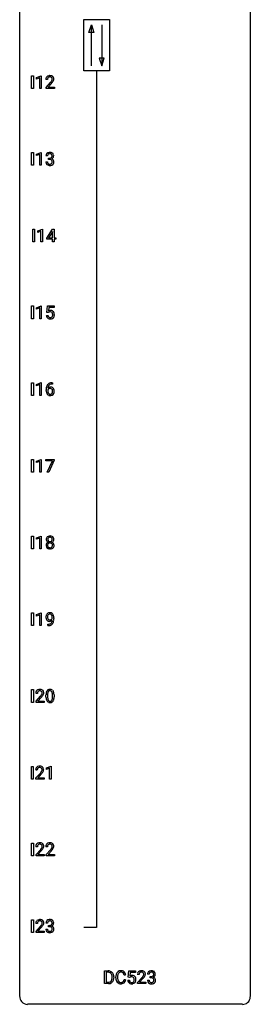
# Model space of a CAD drawing. Extents: x 3 to 27, y -3 to 204.
# Drawn here: x 3 to 27, y -3 to 99 of the extents above; entities that cross this region are included whole.
import ezdxf

# ---------------------------------------------------------------- set-up
doc = ezdxf.new("R2010")
doc.units = 0
doc.layers.add('DEFAULT_255_1_388', color=255, linetype='CONTINUOUS')
doc.layers.add('DEFAULT_255_2_778', color=255, linetype='CONTINUOUS')

msp = doc.modelspace()

# ---------------------------------------------------------------- linework, layer by layer
at = {"layer": 'DEFAULT_255_1_388'}
for p, q in [((4.01, 91.96), (4.01, 93.28)), ((4.01, 93.28), (4.19, 93.28)), ((4.19, 93.28), (4.19, 91.96)), ((4.5, 93.11), (4.98, 93.29)), ((4.5, 92.95), (4.5, 93.11)), ((4.84, 93.08), (4.5, 92.95)), ((4.84, 91.96), (4.84, 93.08)), ((4.98, 93.29), (5.01, 93.29)), ((5.01, 93.29), (5.01, 91.96)), ((5.64, 92.89), (5.47, 92.89)), ((4.19, 91.96), (4.01, 91.96)), ((5.01, 91.96), (4.84, 91.96)), ((5.5, 92.08), (5.95, 92.59)), ((5.5, 91.96), (5.5, 92.08)), ((6.36, 91.96), (5.5, 91.96)), ((6.05, 92.48), (5.7, 92.1)), ((5.7, 92.1), (6.36, 92.1)), ((6.36, 92.1), (6.36, 91.96)), ((4.01, 84.03), (4.01, 85.34)), ((4.01, 85.34), (4.19, 85.34)), ((4.19, 85.34), (4.19, 84.03)), ((4.5, 85.17), (4.98, 85.35)), ((4.5, 85.02), (4.5, 85.17)), ((4.84, 85.14), (4.5, 85.02)), ((4.84, 84.03), (4.84, 85.14)), ((4.98, 85.35), (5.01, 85.35)), ((5.01, 85.35), (5.01, 84.03)), ((5.65, 85), (5.49, 85)), ((5.74, 84.63), (5.74, 84.77)), ((5.74, 84.77), (5.87, 84.77)), ((5.87, 84.63), (5.74, 84.63)), ((4.19, 84.03), (4.01, 84.03)), ((5.01, 84.03), (4.84, 84.03)), ((5.47, 84.37), (5.64, 84.37)), ((4.14, 76.09), (4.14, 77.4)), ((4.14, 77.4), (4.32, 77.4)), ((4.32, 77.4), (4.32, 76.09)), ((4.64, 77.23), (5.12, 77.41)), ((4.64, 77.08), (4.64, 77.23)), ((4.97, 77.2), (4.64, 77.08)), ((4.97, 76.09), (4.97, 77.2)), ((5.12, 77.41), (5.14, 77.41)), ((5.14, 77.41), (5.14, 76.09)), ((5.57, 76.49), (6.16, 77.4)), ((5.57, 76.39), (5.57, 76.49)), ((6.15, 77.14), (5.76, 76.53)), ((5.76, 76.53), (6.17, 76.53)), ((6.17, 77.18), (6.15, 77.14)), ((6.16, 77.4), (6.34, 77.4)), ((6.17, 76.53), (6.17, 77.18)), ((6.34, 77.4), (6.34, 76.53)), ((6.34, 76.53), (6.52, 76.53)), ((6.52, 76.53), (6.52, 76.39)), ((4.32, 76.09), (4.14, 76.09)), ((5.14, 76.09), (4.97, 76.09)), ((6.17, 76.39), (5.57, 76.39)), ((6.17, 76.09), (6.17, 76.39)), ((6.34, 76.09), (6.17, 76.09)), ((6.52, 76.39), (6.34, 76.39)), ((6.34, 76.39), (6.34, 76.09)), ((4.01, 68.15), (4.01, 69.47)), ((4.01, 69.47), (4.19, 69.47)), ((4.19, 69.47), (4.19, 68.15)), ((4.5, 69.29), (4.98, 69.47)), ((4.5, 69.14), (4.5, 69.29)), ((4.98, 69.47), (5.01, 69.47)), ((5.01, 69.47), (5.01, 68.15)), ((5.58, 68.81), (5.64, 69.47)), ((5.64, 69.47), (6.32, 69.47)), ((5.78, 69.31), (5.74, 68.95)), ((6.32, 69.31), (5.78, 69.31)), ((6.32, 69.47), (6.32, 69.31)), ((4.84, 69.27), (4.5, 69.14)), ((4.84, 68.15), (4.84, 69.27)), ((5.53, 68.5), (5.69, 68.5)), ((5.71, 68.78), (5.58, 68.81)), ((5.75, 68.81), (5.71, 68.78)), ((4.19, 68.15), (4.01, 68.15)), ((5.01, 68.15), (4.84, 68.15)), ((4.01, 60.21), (4.01, 61.53)), ((4.01, 61.53), (4.19, 61.53)), ((4.19, 61.53), (4.19, 60.21)), ((4.5, 61.36), (4.98, 61.54)), ((4.5, 61.2), (4.5, 61.36)), ((4.84, 61.33), (4.5, 61.2)), ((4.84, 60.21), (4.84, 61.33)), ((4.98, 61.54), (5.01, 61.54)), ((5.01, 61.54), (5.01, 60.21)), ((6.12, 61.53), (6.15, 61.53)), ((6.15, 61.39), (6.12, 61.39)), ((6.15, 61.53), (6.15, 61.39)), ((4.19, 60.21), (4.01, 60.21)), ((5.01, 60.21), (4.84, 60.21)), ((5.51, 60.71), (5.51, 60.78)), ((5.68, 60.76), (5.68, 60.7)), ((4.01, 52.28), (4.01, 53.59)), ((4.01, 53.59), (4.19, 53.59)), ((4.19, 53.59), (4.19, 52.28)), ((4.5, 53.42), (4.98, 53.6)), ((4.5, 53.27), (4.5, 53.42)), ((4.84, 53.39), (4.5, 53.27)), ((4.84, 52.28), (4.84, 53.39)), ((4.98, 53.6), (5.01, 53.6)), ((5.01, 53.6), (5.01, 52.28)), ((5.46, 53.46), (5.46, 53.59)), ((5.46, 53.59), (6.35, 53.59)), ((6.17, 53.46), (5.46, 53.46)), ((5.63, 52.28), (6.17, 53.46)), ((6.35, 53.5), (5.8, 52.28)), ((6.35, 53.59), (6.35, 53.5)), ((4.19, 52.28), (4.01, 52.28)), ((5.01, 52.28), (4.84, 52.28)), ((5.8, 52.28), (5.63, 52.28)), ((4.01, 44.34), (4.01, 45.65)), ((4.01, 45.65), (4.19, 45.65)), ((4.19, 45.65), (4.19, 44.34)), ((4.5, 45.48), (4.98, 45.66)), ((4.5, 45.33), (4.5, 45.48)), ((4.84, 45.45), (4.5, 45.33)), ((4.84, 44.34), (4.84, 45.45)), ((4.98, 45.66), (5.01, 45.66)), ((5.01, 45.66), (5.01, 44.34)), ((4.19, 44.34), (4.01, 44.34)), ((5.01, 44.34), (4.84, 44.34)), ((4.01, 36.4), (4.01, 37.72)), ((4.01, 37.72), (4.19, 37.72)), ((4.19, 37.72), (4.19, 36.4)), ((4.5, 37.54), (4.98, 37.72)), ((4.98, 37.72), (5.01, 37.72)), ((5.01, 37.72), (5.01, 36.4)), ((4.5, 37.39), (4.5, 37.54)), ((4.84, 37.52), (4.5, 37.39)), ((4.84, 36.4), (4.84, 37.52)), ((6.14, 37.16), (6.14, 37.23)), ((6.31, 37.19), (6.31, 37.14)), ((4.19, 36.4), (4.01, 36.4)), ((5.01, 36.4), (4.84, 36.4)), ((5.67, 36.4), (5.67, 36.54)), ((5.67, 36.54), (5.7, 36.54)), ((5.7, 36.4), (5.67, 36.4)), ((4.01, 28.46), (4.01, 29.78)), ((4.01, 29.78), (4.19, 29.78)), ((4.19, 29.78), (4.19, 28.46)), ((4.6, 29.39), (4.43, 29.39)), ((4.46, 28.58), (4.92, 29.09)), ((4.46, 28.46), (4.46, 28.58)), ((5.01, 28.98), (4.66, 28.6)), ((4.66, 28.6), (5.32, 28.6)), ((5.32, 28.6), (5.32, 28.46)), ((5.49, 29), (5.49, 29.23)), ((5.66, 29.27), (5.66, 29)), ((6.16, 28.98), (6.16, 29.25)), ((6.32, 29.24), (6.32, 29.03)), ((4.19, 28.46), (4.01, 28.46)), ((5.32, 28.46), (4.46, 28.46)), ((4, 20.53), (4, 21.84)), ((4, 21.84), (4.18, 21.84)), ((4.18, 21.84), (4.18, 20.53)), ((4.59, 21.45), (4.43, 21.45)), ((5.53, 21.67), (6.01, 21.85)), ((5.53, 21.52), (5.53, 21.67)), ((5.87, 21.64), (5.53, 21.52)), ((5.87, 20.53), (5.87, 21.64)), ((6.01, 21.85), (6.04, 21.85)), ((6.04, 21.85), (6.04, 20.53)), ((4.18, 20.53), (4, 20.53)), ((4.45, 20.65), (4.91, 21.15)), ((4.45, 20.53), (4.45, 20.65)), ((5.31, 20.53), (4.45, 20.53)), ((5, 21.05), (4.65, 20.66)), ((4.65, 20.66), (5.31, 20.66)), ((5.31, 20.66), (5.31, 20.53)), ((6.04, 20.53), (5.87, 20.53)), ((4.01, 12.59), (4.01, 13.9)), ((4.01, 13.9), (4.19, 13.9)), ((4.19, 13.9), (4.19, 12.59)), ((4.6, 13.52), (4.43, 13.52)), ((5.64, 13.52), (5.47, 13.52)), ((4.19, 12.59), (4.01, 12.59)), ((4.46, 12.71), (4.92, 13.22)), ((4.46, 12.59), (4.46, 12.71)), ((5.32, 12.59), (4.46, 12.59)), ((5.01, 13.11), (4.66, 12.73)), ((4.66, 12.73), (5.32, 12.73)), ((5.32, 12.73), (5.32, 12.59)), ((5.5, 12.71), (5.95, 13.22)), ((5.5, 12.59), (5.5, 12.71)), ((6.36, 12.59), (5.5, 12.59)), ((6.05, 13.11), (5.7, 12.73)), ((5.7, 12.73), (6.36, 12.73)), ((6.36, 12.73), (6.36, 12.59)), ((4.01, 4.65), (4.01, 5.97)), ((4.01, 5.97), (4.19, 5.97)), ((4.19, 5.97), (4.19, 4.65)), ((4.6, 5.58), (4.43, 5.58)), ((4.46, 4.77), (4.92, 5.28)), ((5.01, 5.17), (4.66, 4.79)), ((5.65, 5.62), (5.49, 5.62)), ((5.74, 5.25), (5.74, 5.39)), ((5.74, 5.39), (5.87, 5.39)), ((5.87, 5.25), (5.74, 5.25)), ((4.19, 4.65), (4.01, 4.65)), ((4.46, 4.65), (4.46, 4.77)), ((5.32, 4.65), (4.46, 4.65)), ((4.66, 4.79), (5.32, 4.79)), ((5.32, 4.79), (5.32, 4.65)), ((5.47, 5), (5.64, 5)), ((11.54, -0.64), (11.54, 0.68)), ((11.54, 0.68), (11.91, 0.68)), ((11.92, 0.53), (11.72, 0.53)), ((11.72, 0.53), (11.72, -0.5)), ((12.32, -0.02), (12.32, 0.06)), ((12.49, 0.06), (12.49, -0.02)), ((12.71, -0.04), (12.71, 0.08)), ((12.89, 0.08), (12.89, -0.05)), ((13.72, 0.25), (13.55, 0.25)), ((13.99, 0.02), (14.06, 0.68)), ((14.13, -0.01), (13.99, 0.02)), ((14.06, 0.68), (14.73, 0.68)), ((14.17, 0.02), (14.13, -0.01)), ((14.2, 0.52), (14.16, 0.16)), ((14.73, 0.52), (14.2, 0.52)), ((14.73, 0.68), (14.73, 0.52)), ((15.1, 0.29), (14.93, 0.29)), ((16.15, 0.33), (15.98, 0.33)), ((16.24, -0.04), (16.24, 0.1)), ((16.24, 0.1), (16.36, 0.1)), ((11.91, -0.64), (11.54, -0.64)), ((11.72, -0.5), (11.9, -0.5)), ((13.55, -0.22), (13.72, -0.22)), ((13.95, -0.29), (14.11, -0.29)), ((14.96, -0.52), (15.41, -0.01)), ((14.96, -0.64), (14.96, -0.52)), ((15.82, -0.64), (14.96, -0.64)), ((15.51, -0.12), (15.16, -0.5)), ((15.16, -0.5), (15.82, -0.5)), ((15.82, -0.5), (15.82, -0.64)), ((15.97, -0.29), (16.14, -0.29)), ((16.36, -0.04), (16.24, -0.04))]:
    msp.add_line(p, q, dxfattribs=at)
for centre, radius, start, end in [((5.93, 92.9), 0.458, 163.2878, 180.5582), ((5.84, 92.92), 0.364, 133.4541, 162.9471), ((5.86, 92.9), 0.394, 100.787, 133.4382), ((5.99, 92.9), 0.351, 165.9091, 178.8685), ((6.09, 92.89), 0.448, 178.4391, 180.0084), ((5.88, 92.93), 0.234, 136.1757, 166.3673), ((5.86, 92.94), 0.216, 129.7286, 135.7539), ((5.87, 92.92), 0.233, 102.1738, 129.2061), ((5.9, 92.73), 0.572, 89.6607, 101.3702), ((5.9, 92.81), 0.352, 89.5461, 102.5418), ((5.91, 92.73), 0.565, 78.2173, 90.4129), ((5.9, 92.87), 0.291, 82.1602, 90.1506), ((5.92, 92.95), 0.207, 43.4417, 83.1661), ((5.03, 93.45), 1.26, 320.7373, 323.9739), ((5.95, 92.92), 0.378, 55.9269, 78.4888), ((5.47, 93.13), 0.715, 323.8963, 328.6419), ((5.91, 92.94), 0.219, 16.1713, 43.5286), ((5.7, 92.99), 0.444, 328.8295, 331.7891), ((5.81, 92.93), 0.318, 331.4255, 352.9366), ((5.85, 92.93), 0.278, 359.4863, 15.9343), ((5.83, 92.93), 0.302, 353.2258, 0.0166), ((5.97, 92.95), 0.334, 47.9298, 55.4049), ((5.98, 92.97), 0.318, 4.3348, 48.056), ((5.6, 93.07), 0.721, 326.9133, 338.3508), ((5.91, 92.95), 0.394, 337.8914, 358.9968), ((5.86, 92.95), 0.442, 359.9252, 5.5972), ((4.44, 93.93), 2.03, 318.5133, 320.7829), ((4.72, 93.71), 1.81, 317.2588, 319.9046), ((5.15, 93.36), 1.25, 319.6472, 327.096), ((5.84, 85), 0.349, 155.3484, 180.7484), ((5.83, 85), 0.345, 131.5745, 154.4799), ((5.86, 84.96), 0.396, 96.9874, 131.9691), ((5.94, 85), 0.289, 172.5097, 180.1361), ((5.86, 85.01), 0.206, 133.835, 173.5343), ((5.87, 85.01), 0.215, 103.293, 133.562), ((5.89, 84.82), 0.538, 89.8593, 97.7827), ((5.89, 84.92), 0.307, 89.5322, 103.5319), ((5.86, 85.15), 0.382, 270.492, 281.8953), ((5.86, 84.12), 0.513, 84.0196, 89.3326), ((5.9, 84.79), 0.567, 78.3654, 90.4133), ((5.9, 84.89), 0.338, 76.1116, 90.7029), ((5.88, 84.27), 0.358, 71.9008, 84.3555), ((5.89, 85.02), 0.255, 281.669, 301.2944), ((5.94, 85.04), 0.177, 13.9578, 77.6714), ((5.92, 84.39), 0.232, 49.5091, 72.1833), ((5.94, 84.98), 0.376, 56.623, 78.6387), ((5.91, 84.99), 0.215, 301.7835, 311.7546), ((5.92, 84.98), 0.2, 311.7325, 354.2803), ((5.94, 84.42), 0.198, 12.9498, 48.7551), ((5.93, 85.07), 0.402, 292.5422, 293.6931), ((5.97, 84.35), 0.372, 57.6433, 72.8626), ((5.96, 85.01), 0.334, 292.9804, 325.2391), ((5.79, 85), 0.334, 359.1804, 15.0452), ((5.84, 84.99), 0.282, 353.0942, 0.1175), ((5.96, 85.02), 0.328, 47.0255, 56.0856), ((6.01, 84.41), 0.296, 36.7247, 57.4701), ((5.96, 85.03), 0.323, 10.9208, 46.7779), ((5.94, 85.02), 0.355, 325.2332, 332.8747), ((6.01, 84.41), 0.296, 8.0545, 36.3562), ((6.01, 84.99), 0.274, 332.355, 359.718), ((5.81, 84.99), 0.48, 359.6364, 11.6088), ((5.92, 84.37), 0.445, 179.976, 183.2331), ((5.8, 84.36), 0.328, 181.8183, 229.6455), ((5.85, 84.41), 0.398, 229.4224, 256.8555), ((5.9, 84.37), 0.258, 179.4468, 196.2872), ((5.85, 84.36), 0.201, 196.5661, 227.7059), ((5.86, 84.38), 0.229, 227.7653, 257.8763), ((5.89, 84.57), 0.558, 256.6827, 270.4413), ((5.89, 84.48), 0.338, 257.4584, 270.4267), ((5.89, 84.52), 0.37, 269.5965, 280.8788), ((5.89, 84.57), 0.563, 269.7285, 280.3858), ((5.92, 84.39), 0.239, 280.6347, 299.8594), ((5.93, 84.41), 0.398, 279.783, 311.6256), ((5.94, 84.35), 0.193, 300.3576, 314.5516), ((5.93, 84.35), 0.204, 315.0731, 345.0429), ((5.84, 84.39), 0.298, 359.5051, 13.4237), ((5.83, 84.38), 0.312, 344.5985, 357.9271), ((5.73, 84.39), 0.414, 357.4755, 0.0225), ((5.97, 84.36), 0.334, 311.6358, 343.7652), ((5.87, 84.39), 0.437, 343.9832, 0.5571), ((5.91, 84.39), 0.395, 359.8317, 8.5873), ((6.03, 68.54), 0.505, 184.9244, 194.4976), ((5.89, 68.5), 0.36, 193.7536, 228.5273), ((6.05, 68.55), 0.37, 187.3597, 198.6734), ((5.94, 68.5), 0.245, 198.4454, 217.7945), ((5.95, 68.6), 0.414, 93.7182, 120.2539), ((5.9, 68.48), 0.204, 218.2887, 228.5613), ((5.87, 68.66), 0.199, 114.1952, 127.3642), ((5.91, 68.5), 0.223, 228.9652, 258.1237), ((5.9, 68.59), 0.265, 98.9836, 113.8906), ((5.92, 68.46), 0.405, 89.6805, 99.1614), ((5.94, 68.59), 0.325, 257.7261, 270.4014), ((5.96, 68.51), 0.506, 89.966, 94.2495), ((5.93, 68.53), 0.33, 84.6966, 90.0672), ((5.94, 68.54), 0.274, 269.4204, 286.421), ((5.97, 68.57), 0.439, 73.8045, 90.5586), ((5.94, 68.62), 0.237, 41.7851, 85.9892), ((5.96, 68.48), 0.212, 286.725, 320.6005), ((5.99, 68.5), 0.359, 281.8396, 316.5458), ((5.99, 68.67), 0.339, 41.3071, 73.543), ((5.91, 68.6), 0.271, 12.649, 41.6081), ((5.92, 68.52), 0.267, 320.6712, 344.544), ((5.79, 68.56), 0.403, 344.2414, 356.7358), ((5.79, 68.57), 0.393, 359.5579, 12.9534), ((5.64, 68.57), 0.544, 356.3547, 0.0507), ((5.95, 68.63), 0.401, 13.5076, 41.2175), ((5.98, 68.5), 0.367, 316.8172, 323.1487), ((5.95, 68.52), 0.405, 323.6727, 348.1675), ((5.76, 68.58), 0.592, 1.133, 13.8831), ((5.75, 68.57), 0.607, 347.8573, 0.4294), ((5.6, 68.57), 0.752, 359.9925, 1.5431), ((5.9, 68.51), 0.376, 228.9024, 256.3313), ((5.93, 68.65), 0.515, 256.2426, 270.4486), ((5.94, 68.67), 0.539, 269.5771, 282.4215), ((6.38, 60.86), 0.864, 157.9802, 171.6247), ((6.13, 60.96), 0.596, 141.4299, 157.8541), ((6.06, 61.01), 0.508, 102.8716, 140.8565), ((6.1, 60.98), 0.416, 134.5304, 161.621), ((6.09, 60.99), 0.394, 104.2856, 133.863), ((6.13, 60.74), 0.791, 90.3778, 103.5868), ((6.13, 60.83), 0.562, 90.6001, 104.5147), ((6.87, 60.79), 1.36, 171.4524, 180.3159), ((6.25, 60.71), 0.736, 179.6345, 191.7837), ((6.03, 60.66), 0.513, 191.4115, 218.6078), ((5.93, 60.58), 0.384, 218.1666, 245.878), ((6.29, 60.91), 0.613, 161.2851, 174.2074), ((5.94, 60.73), 0.341, 95.8332, 138.9954), ((6.45, 60.89), 0.773, 173.7818, 174.9252), ((5.92, 60.67), 0.258, 145.2975, 160.2661), ((6.27, 60.69), 0.589, 179.6512, 190.2856), ((6.08, 60.66), 0.395, 190.0945, 207.51), ((5.94, 60.65), 0.284, 124.9742, 144.896), ((6.01, 60.63), 0.325, 207.9585, 216.3254), ((5.97, 60.59), 0.275, 215.7661, 232.5457), ((5.93, 60.59), 0.398, 246.9139, 270.7437), ((5.93, 60.67), 0.267, 89.8751, 126.2072), ((5.93, 60.54), 0.205, 232.8006, 270.6605), ((5.96, 60.59), 0.487, 89.8756, 97.0541), ((5.94, 60.58), 0.246, 269.3551, 288.4746), ((5.93, 60.71), 0.514, 269.8873, 276.7916), ((5.94, 60.67), 0.264, 85.015, 90.0508), ((5.97, 60.68), 0.393, 71.6407, 90.6241), ((5.94, 60.73), 0.208, 36.825, 85.7417), ((5.96, 60.56), 0.366, 275.6342, 317.8247), ((5.95, 60.54), 0.206, 289.1832, 322.9685), ((5.98, 60.75), 0.329, 39.6368, 71.0191), ((5.9, 60.69), 0.271, 32.3029, 38.0821), ((5.88, 60.6), 0.293, 322.6007, 346.5183), ((5.86, 60.67), 0.311, 11.0483, 31.8146), ((5.75, 60.63), 0.428, 346.2585, 358.774), ((5.72, 60.64), 0.457, 359.6211, 11.284), ((5.63, 60.64), 0.543, 358.3758, 0.0082), ((5.92, 60.59), 0.413, 318.1409, 347.6118), ((5.91, 60.68), 0.423, 10.6588, 39.9045), ((5.74, 60.65), 0.601, 359.6828, 11.1327), ((5.73, 60.64), 0.606, 347.2486, 0.4371), ((5.83, 44.7), 0.335, 145.6796, 180.626), ((5.94, 45.32), 0.419, 164.6186, 180.5293), ((5.89, 45.31), 0.372, 179.9991, 181.1691), ((5.83, 45.31), 0.308, 180.4316, 213.2715), ((5.84, 45.34), 0.314, 132.2456, 164.5091), ((5.84, 44.69), 0.357, 115.5538, 145.6416), ((5.85, 45.32), 0.334, 213.3437, 222.6274), ((5.87, 45.34), 0.355, 222.955, 244.137), ((5.87, 45.31), 0.363, 100.7054, 132.1386), ((5.89, 44.72), 0.231, 135.34, 172.1044), ((5.89, 45.33), 0.203, 135.3052, 168.9884), ((5.99, 45.31), 0.298, 168.3802, 180.3602), ((5.96, 45.31), 0.273, 179.5033, 194.9126), ((5.88, 44.62), 0.436, 113.2433, 116.2058), ((5.9, 45.29), 0.204, 194.9721, 224.1944), ((5.88, 44.72), 0.223, 104.8857, 135.2446), ((5.89, 45.33), 0.2, 105.9233, 135.1661), ((5.89, 45.29), 0.2, 224.2962, 262.0157), ((5.91, 45.15), 0.522, 89.673, 101.2452), ((5.9, 44.65), 0.301, 89.4956, 104.8581), ((5.91, 45.28), 0.259, 89.4777, 105.7297), ((5.91, 45.37), 0.284, 261.1246, 270.1963), ((5.91, 45.17), 0.502, 76.2877, 90.4586), ((5.91, 45.26), 0.279, 86.9834, 90.0192), ((5.91, 45.35), 0.263, 269.4827, 285.0987), ((5.91, 44.62), 0.328, 82.2613, 90.1434), ((5.92, 45.33), 0.21, 44.3958, 88.2499), ((5.92, 44.71), 0.236, 45.303, 83.1921), ((5.93, 45.28), 0.196, 285.1585, 315.9485), ((5.95, 45.31), 0.361, 47.8241, 76.4266), ((5.92, 45.33), 0.208, 16.3252, 44.7914), ((5.92, 45.29), 0.209, 316.0414, 351.9161), ((5.93, 44.72), 0.228, 17.2921, 45.4631), ((5.92, 45.39), 0.416, 296.0928, 297.3613), ((5.95, 44.65), 0.396, 47.9007, 67.1949), ((5.95, 45.33), 0.351, 296.7588, 325.7536), ((5.87, 45.31), 0.264, 359.479, 16.0678), ((5.84, 45.31), 0.293, 351.1058, 0.1939), ((5.97, 45.34), 0.322, 6.9168, 47.6262), ((5.97, 44.68), 0.361, 35.2364, 47.5511), ((6, 45.3), 0.298, 325.8415, 338.4794), ((6, 44.7), 0.325, 359.276, 35.4014), ((5.98, 45.31), 0.318, 338.8763, 0.5167), ((5.84, 45.31), 0.458, 359.8416, 7.9697), ((5.96, 44.69), 0.467, 179.9316, 185.3254), ((5.83, 44.67), 0.335, 184.0105, 228.5071), ((5.86, 44.72), 0.39, 228.7554, 257.8485), ((5.98, 44.7), 0.323, 171.2646, 180.1864), ((5.96, 44.7), 0.304, 179.5155, 193.6464), ((5.87, 44.67), 0.209, 193.354, 225.8259), ((5.87, 44.68), 0.218, 226.4181, 255.8552), ((5.9, 44.9), 0.575, 257.4586, 270.4286), ((5.9, 44.79), 0.328, 255.4654, 268.7987), ((5.91, 44.88), 0.422, 268.3449, 270.0095), ((5.91, 44.8), 0.345, 269.576, 282.082), ((5.91, 44.9), 0.575, 269.6192, 281.979), ((5.94, 44.69), 0.23, 281.752, 306.6056), ((5.95, 44.72), 0.396, 281.5473, 310.917), ((5.95, 44.67), 0.209, 307.1346, 314.0278), ((5.94, 44.68), 0.214, 314.2552, 350.1694), ((5.88, 44.7), 0.283, 359.4454, 16.9257), ((5.85, 44.7), 0.312, 349.4141, 0.2933), ((6, 44.67), 0.324, 310.8497, 342.7449), ((5.92, 44.69), 0.409, 343.1293, 0.5776), ((5.87, 37.35), 0.384, 96.8455, 120.9881), ((5.89, 37.25), 0.49, 89.8872, 97.2798), ((5.89, 37.32), 0.419, 70.6506, 90.6748), ((5.91, 37.37), 0.359, 36.7493, 69.822), ((6.08, 37.28), 0.597, 166.7586, 180.32), ((6.1, 37.28), 0.624, 179.9653, 184.3011), ((6, 37.27), 0.521, 183.9375, 204.1276), ((5.98, 37.3), 0.5, 154.6955, 166.5679), ((5.89, 37.35), 0.392, 136.3325, 155.0871), ((5.93, 37.24), 0.438, 204.3451, 209.0455), ((5.85, 37.19), 0.354, 208.4727, 236.2135), ((5.85, 37.38), 0.351, 121.2366, 135.968), ((6.08, 37.3), 0.433, 166.1101, 178.6654), ((6.2, 37.29), 0.551, 178.2642, 180.011), ((6.11, 37.29), 0.461, 179.6162, 191.8786), ((5.97, 37.26), 0.32, 191.6193, 215.2971), ((5.94, 37.33), 0.296, 142.1024, 166.3835), ((5.84, 37.17), 0.325, 236.4717, 254.3539), ((5.88, 37.38), 0.217, 112.9382, 142.5321), ((5.94, 37.24), 0.292, 215.7259, 216.5355), ((5.89, 37.19), 0.217, 215.7487, 239.9728), ((5.85, 37.23), 0.39, 254.5997, 270.4178), ((5.88, 37.19), 0.208, 241.0651, 269.281), ((5.89, 37.36), 0.232, 89.273, 111.914), ((5.85, 37.23), 0.392, 269.9969, 270.7871), ((5.86, 37.18), 0.338, 270.2632, 297.3852), ((5.88, 37.24), 0.264, 268.4083, 270.007), ((5.88, 37.24), 0.258, 269.9447, 306.825), ((5.89, 37.4), 0.198, 50.385, 90.6705), ((5.83, 37.24), 0.409, 297.4036, 320.0168), ((5.84, 37.34), 0.276, 34.1249, 50.3071), ((5.79, 36.89), 0.336, 313.8526, 338.599), ((5.86, 37.29), 0.312, 305.5071, 327.0774), ((5.79, 37.3), 0.345, 27.2018, 34.6834), ((5.72, 37.27), 0.419, 9.9432, 26.7699), ((5.6, 36.97), 0.533, 338.2523, 351.2432), ((5.87, 37.28), 0.295, 327.4106, 336.8397), ((5.52, 37.23), 0.62, 359.6632, 10.1176), ((5.33, 37.01), 0.808, 350.9409, 357.669), ((5.72, 36.94), 0.559, 322.8579, 342.1527), ((5.79, 37.29), 0.502, 15.3958, 37.0841), ((5.36, 37.06), 0.941, 341.8359, 352.9884), ((5.56, 37.22), 0.751, 3.9488, 15.6799), ((5.28, 37.19), 1.02, 359.9291, 4.2665), ((4.77, 37.14), 1.54, 352.8366, 0.2784), ((5.69, 37.21), 0.671, 270.6215, 281.4062), ((5.68, 37.42), 1.02, 270.8209, 273.401), ((5.7, 37.16), 0.763, 272.9281, 286.4924), ((5.74, 36.98), 0.435, 281.1853, 299.0622), ((5.79, 36.9), 0.49, 285.9541, 318.8879), ((5.78, 36.9), 0.344, 299.5068, 313.12), ((5.82, 36.87), 0.441, 319.3348, 322.1002), ((4.8, 29.42), 0.364, 133.4541, 162.9471), ((4.82, 29.4), 0.394, 100.787, 133.4382), ((4.84, 29.43), 0.234, 136.1757, 166.3673), ((4.83, 29.44), 0.216, 129.7286, 135.7539), ((4.83, 29.42), 0.233, 102.1738, 129.2061), ((4.86, 29.23), 0.572, 89.6607, 101.3702), ((4.86, 29.31), 0.352, 89.5461, 102.5418), ((4.87, 29.23), 0.565, 78.2173, 90.4129), ((4.87, 29.37), 0.291, 82.1602, 90.1506), ((4.88, 29.45), 0.207, 43.4417, 83.1661), ((4.91, 29.42), 0.378, 55.9269, 78.4888), ((4.87, 29.44), 0.219, 16.1713, 43.5286), ((4.93, 29.45), 0.334, 47.9298, 55.4049), ((4.94, 29.47), 0.318, 4.3348, 48.056), ((6, 29.38), 0.492, 148.7922, 164.5682), ((5.89, 29.44), 0.369, 144.5884, 148.1162), ((5.86, 29.47), 0.322, 101.644, 144.5143), ((6, 29.4), 0.329, 149.4208, 163.6283), ((5.88, 29.47), 0.189, 105.7981, 149.7388), ((5.9, 29.28), 0.518, 89.5283, 102.582), ((5.91, 29.39), 0.267, 89.3804, 105.6764), ((5.91, 29.28), 0.522, 77.0438, 90.5082), ((5.91, 29.36), 0.296, 81.1057, 90.2187), ((5.93, 29.46), 0.195, 30.7408, 82.4658), ((5.96, 29.46), 0.332, 48.2778, 77.4996), ((5.87, 29.43), 0.265, 24.2875, 31.3934), ((5.97, 29.47), 0.316, 36.3142, 47.6307), ((5.87, 29.41), 0.434, 18.2931, 35.677), ((5.58, 29.31), 0.736, 8.0247, 18.5606), ((4.89, 29.4), 0.458, 163.2878, 180.5582), ((4.95, 29.4), 0.351, 165.9091, 178.8685), ((5.05, 29.39), 0.448, 178.4391, 180.0084), ((3.4, 30.43), 2.03, 318.5133, 320.7829), ((3.99, 29.95), 1.26, 320.7373, 323.9739), ((4.43, 29.63), 0.715, 323.8963, 328.6419), ((3.68, 30.21), 1.81, 317.2588, 319.9046), ((4.66, 29.49), 0.444, 328.8295, 331.7891), ((4.78, 29.43), 0.318, 331.4255, 352.9366), ((4.11, 29.86), 1.25, 319.6472, 327.096), ((4.81, 29.43), 0.278, 359.4863, 15.9343), ((4.79, 29.43), 0.302, 353.2258, 0.0166), ((4.56, 29.57), 0.721, 326.9133, 338.3508), ((4.87, 29.45), 0.394, 337.8914, 358.9968), ((4.82, 29.45), 0.442, 359.9252, 5.5972), ((6.84, 29.23), 1.34, 173.7674, 180.2316), ((7.01, 29.02), 1.51, 180.7435, 181.1522), ((6.7, 29.01), 1.21, 180.8977, 188.0055), ((6.33, 29.29), 0.833, 164.3059, 173.9001), ((6.25, 28.95), 0.757, 187.8816, 198.2347), ((5.98, 28.85), 0.462, 197.9695, 215.2623), ((5.86, 28.78), 0.323, 215.8618, 257.2788), ((6.61, 29.27), 0.95, 172.0258, 178.0705), ((6.95, 29.26), 1.29, 177.8639, 179.5036), ((6.83, 29), 1.17, 179.7996, 185.2461), ((6.24, 29.32), 0.575, 163.3765, 172.1411), ((6.38, 28.95), 0.714, 185.1412, 193.0082), ((6.08, 28.88), 0.408, 192.7897, 205.2507), ((5.96, 28.83), 0.279, 205.8002, 211.2546), ((5.9, 28.79), 0.208, 210.379, 238.4008), ((5.9, 28.8), 0.212, 239.6522, 265.9794), ((5.91, 28.87), 0.288, 265.1324, 270.0603), ((5.91, 28.83), 0.251, 269.3314, 287.218), ((5.93, 28.78), 0.193, 287.7958, 329.0809), ((5.96, 28.78), 0.324, 280.5802, 324.9173), ((5.82, 28.84), 0.32, 328.6635, 343.3325), ((5.74, 29.37), 0.409, 12.0807, 23.8171), ((5.58, 28.92), 0.576, 343.0498, 351.9392), ((5.43, 29.3), 0.726, 4.8365, 12.2906), ((4.95, 29.26), 1.2, 359.8093, 4.9408), ((5.19, 28.98), 0.97, 351.8072, 357.7958), ((4.82, 29), 1.33, 357.5871, 359.2682), ((5.92, 28.8), 0.375, 324.9361, 328.6153), ((5.8, 28.87), 0.503, 329.2804, 344.7473), ((5.47, 28.96), 0.853, 344.4935, 353.9764), ((5.11, 29.24), 1.21, 1.1275, 8.1718), ((4.75, 29.23), 1.57, 0.5433, 1.3867), ((4.95, 29.02), 1.38, 353.8441, 0.2288), ((5.91, 28.95), 0.503, 256.6229, 270.5105), ((5.91, 28.96), 0.517, 269.5979, 281.6733), ((4.88, 21.46), 0.458, 163.2878, 180.5582), ((4.79, 21.48), 0.364, 133.4541, 162.9471), ((4.81, 21.46), 0.394, 100.787, 133.4382), ((4.94, 21.46), 0.351, 165.9091, 178.8685), ((5.04, 21.45), 0.448, 178.4391, 180.0084), ((4.83, 21.49), 0.234, 136.1757, 166.3673), ((4.82, 21.5), 0.216, 129.7286, 135.7539), ((4.83, 21.49), 0.233, 102.1738, 129.2061), ((4.85, 21.29), 0.572, 89.6607, 101.3702), ((4.85, 21.37), 0.352, 89.5461, 102.5418), ((4.86, 21.3), 0.565, 78.2173, 90.4129), ((4.86, 21.43), 0.291, 82.1602, 90.1506), ((4.87, 21.51), 0.207, 43.4417, 83.1661), ((4.9, 21.48), 0.378, 55.9269, 78.4888), ((4.86, 21.51), 0.219, 16.1713, 43.5286), ((4.77, 21.49), 0.318, 331.4255, 352.9366), ((4.81, 21.49), 0.278, 359.4863, 15.9343), ((4.78, 21.49), 0.302, 353.2258, 0.0166), ((4.92, 21.52), 0.334, 47.9298, 55.4049), ((4.93, 21.53), 0.318, 4.3348, 48.056), ((4.86, 21.52), 0.394, 337.8914, 358.9968), ((4.81, 21.51), 0.442, 359.9252, 5.5972), ((3.39, 22.5), 2.03, 318.5133, 320.7829), ((3.98, 22.01), 1.26, 320.7373, 323.9739), ((4.42, 21.69), 0.715, 323.8963, 328.6419), ((3.67, 22.28), 1.81, 317.2588, 319.9046), ((4.65, 21.55), 0.444, 328.8295, 331.7891), ((4.1, 21.92), 1.25, 319.6472, 327.096), ((4.55, 21.63), 0.721, 326.9133, 338.3508), ((4.89, 13.52), 0.458, 163.2878, 180.5582), ((4.8, 13.55), 0.364, 133.4541, 162.9471), ((4.82, 13.53), 0.394, 100.787, 133.4382), ((4.95, 13.52), 0.351, 165.9091, 178.8685), ((5.05, 13.52), 0.448, 178.4391, 180.0084), ((4.84, 13.55), 0.234, 136.1757, 166.3673), ((4.83, 13.56), 0.216, 129.7286, 135.7539), ((4.83, 13.55), 0.233, 102.1738, 129.2061), ((4.86, 13.35), 0.572, 89.6607, 101.3702), ((4.86, 13.43), 0.352, 89.5461, 102.5418), ((4.87, 13.36), 0.565, 78.2173, 90.4129), ((4.87, 13.49), 0.291, 82.1602, 90.1506), ((4.88, 13.58), 0.207, 43.4417, 83.1661), ((3.4, 14.56), 2.03, 318.5133, 320.7829), ((3.99, 14.07), 1.26, 320.7373, 323.9739), ((4.91, 13.54), 0.378, 55.9269, 78.4888), ((4.43, 13.75), 0.715, 323.8963, 328.6419), ((4.87, 13.57), 0.219, 16.1713, 43.5286), ((4.66, 13.61), 0.444, 328.8295, 331.7891), ((4.78, 13.55), 0.318, 331.4255, 352.9366), ((4.11, 13.98), 1.25, 319.6472, 327.096), ((4.81, 13.55), 0.278, 359.4863, 15.9343), ((4.79, 13.55), 0.302, 353.2258, 0.0166), ((4.93, 13.58), 0.334, 47.9298, 55.4049), ((4.94, 13.59), 0.318, 4.3348, 48.056), ((4.56, 13.7), 0.721, 326.9133, 338.3508), ((4.87, 13.58), 0.394, 337.8914, 358.9968), ((4.82, 13.57), 0.442, 359.9252, 5.5972), ((5.93, 13.52), 0.458, 163.2878, 180.5582), ((5.84, 13.55), 0.364, 133.4541, 162.9471), ((5.86, 13.53), 0.394, 100.787, 133.4382), ((5.99, 13.52), 0.351, 165.9091, 178.8685), ((6.09, 13.52), 0.448, 178.4391, 180.0084), ((5.88, 13.55), 0.234, 136.1757, 166.3673), ((5.86, 13.56), 0.216, 129.7286, 135.7539), ((5.87, 13.55), 0.233, 102.1738, 129.2061), ((5.9, 13.35), 0.572, 89.6607, 101.3702), ((5.9, 13.43), 0.352, 89.5461, 102.5418), ((5.91, 13.36), 0.565, 78.2173, 90.4129), ((5.9, 13.49), 0.291, 82.1602, 90.1506), ((5.92, 13.58), 0.207, 43.4417, 83.1661), ((4.44, 14.56), 2.03, 318.5133, 320.7829), ((5.03, 14.07), 1.26, 320.7373, 323.9739), ((5.95, 13.54), 0.378, 55.9269, 78.4888), ((5.47, 13.75), 0.715, 323.8963, 328.6419), ((5.91, 13.57), 0.219, 16.1713, 43.5286), ((5.7, 13.61), 0.444, 328.8295, 331.7891), ((5.81, 13.55), 0.318, 331.4255, 352.9366), ((5.15, 13.98), 1.25, 319.6472, 327.096), ((5.85, 13.55), 0.278, 359.4863, 15.9343), ((5.83, 13.55), 0.302, 353.2258, 0.0166), ((5.97, 13.58), 0.334, 47.9298, 55.4049), ((5.98, 13.59), 0.318, 4.3348, 48.056), ((5.6, 13.7), 0.721, 326.9133, 338.3508), ((5.91, 13.58), 0.394, 337.8914, 358.9968), ((5.86, 13.57), 0.442, 359.9252, 5.5972), ((3.68, 14.34), 1.81, 317.2588, 319.9046), ((4.72, 14.34), 1.81, 317.2588, 319.9046), ((4.89, 5.58), 0.458, 163.2878, 180.5582), ((4.8, 5.61), 0.364, 133.4541, 162.9471), ((4.82, 5.59), 0.394, 100.787, 133.4382), ((4.95, 5.59), 0.351, 165.9091, 178.8685), ((5.05, 5.58), 0.448, 178.4391, 180.0084), ((4.84, 5.62), 0.234, 136.1757, 166.3673), ((4.83, 5.63), 0.216, 129.7286, 135.7539), ((4.83, 5.61), 0.233, 102.1738, 129.2061), ((4.86, 5.41), 0.572, 89.6607, 101.3702), ((4.86, 5.5), 0.352, 89.5461, 102.5418), ((4.87, 5.42), 0.565, 78.2173, 90.4129), ((4.87, 5.56), 0.291, 82.1602, 90.1506), ((4.88, 5.64), 0.207, 43.4417, 83.1661), ((3.4, 6.62), 2.03, 318.5133, 320.7829), ((3.99, 6.14), 1.26, 320.7373, 323.9739), ((4.91, 5.6), 0.378, 55.9269, 78.4888), ((4.43, 5.82), 0.715, 323.8963, 328.6419), ((3.68, 6.4), 1.81, 317.2588, 319.9046), ((4.87, 5.63), 0.219, 16.1713, 43.5286), ((4.66, 5.67), 0.444, 328.8295, 331.7891), ((4.78, 5.62), 0.318, 331.4255, 352.9366), ((4.11, 6.05), 1.25, 319.6472, 327.096), ((4.81, 5.62), 0.278, 359.4863, 15.9343), ((4.79, 5.61), 0.302, 353.2258, 0.0166), ((4.93, 5.64), 0.334, 47.9298, 55.4049), ((4.94, 5.65), 0.318, 4.3348, 48.056), ((4.56, 5.76), 0.721, 326.9133, 338.3508), ((4.87, 5.64), 0.394, 337.8914, 358.9968), ((4.82, 5.63), 0.442, 359.9252, 5.5972), ((5.84, 5.63), 0.349, 155.3484, 180.7484), ((5.83, 5.62), 0.345, 131.5745, 154.4799), ((5.86, 5.59), 0.396, 96.9874, 131.9691), ((5.94, 5.62), 0.289, 172.5097, 180.1361), ((5.86, 5.64), 0.206, 133.835, 173.5343), ((5.87, 5.63), 0.215, 103.293, 133.562), ((5.89, 5.45), 0.538, 89.8593, 97.7827), ((5.89, 5.54), 0.307, 89.5322, 103.5319), ((5.86, 5.77), 0.382, 270.492, 281.8953), ((5.86, 4.74), 0.513, 84.0196, 89.3326), ((5.9, 5.42), 0.567, 78.3654, 90.4133), ((5.9, 5.51), 0.338, 76.1116, 90.7029), ((5.88, 4.9), 0.358, 71.9008, 84.3555), ((5.89, 5.65), 0.255, 281.669, 301.2944), ((5.94, 5.67), 0.177, 13.9578, 77.6714), ((5.92, 5.01), 0.232, 49.5091, 72.1833), ((5.94, 5.61), 0.376, 56.623, 78.6387), ((5.91, 5.61), 0.215, 301.7835, 311.7546), ((5.92, 5.6), 0.2, 311.7325, 354.2803), ((5.94, 5.04), 0.198, 12.9498, 48.7551), ((5.93, 5.7), 0.402, 292.5422, 293.6931), ((5.97, 4.97), 0.372, 57.6433, 72.8626), ((5.96, 5.64), 0.334, 292.9804, 325.2391), ((5.79, 5.62), 0.334, 359.1804, 15.0452), ((5.84, 5.62), 0.282, 353.0942, 0.1175), ((5.96, 5.65), 0.328, 47.0255, 56.0856), ((6.01, 5.04), 0.296, 36.7247, 57.4701), ((5.96, 5.65), 0.323, 10.9208, 46.7779), ((5.94, 5.65), 0.355, 325.2332, 332.8747), ((6.01, 5.04), 0.296, 8.0545, 36.3562), ((6.01, 5.61), 0.274, 332.355, 359.718), ((5.81, 5.62), 0.48, 359.6364, 11.6088), ((5.92, 5), 0.445, 179.976, 183.2331), ((5.8, 4.98), 0.328, 181.8183, 229.6455), ((5.85, 5.04), 0.398, 229.4224, 256.8555), ((5.9, 5), 0.258, 179.4468, 196.2872), ((5.85, 4.98), 0.201, 196.5661, 227.7059), ((5.86, 5), 0.229, 227.7653, 257.8763), ((5.89, 5.19), 0.558, 256.6827, 270.4413), ((5.89, 5.11), 0.338, 257.4584, 270.4267), ((5.89, 5.14), 0.37, 269.5965, 280.8788), ((5.89, 5.2), 0.563, 269.7285, 280.3858), ((5.92, 5.01), 0.239, 280.6347, 299.8594), ((5.93, 5.04), 0.398, 279.783, 311.6256), ((5.94, 4.97), 0.193, 300.3576, 314.5516), ((5.93, 4.98), 0.204, 315.0731, 345.0429), ((5.84, 5.02), 0.298, 359.5051, 13.4237), ((5.83, 5.01), 0.312, 344.5985, 357.9271), ((5.73, 5.01), 0.414, 357.4755, 0.0225), ((5.97, 4.99), 0.334, 311.6358, 343.7652), ((5.87, 5.01), 0.437, 343.9832, 0.5571), ((5.91, 5.02), 0.395, 359.8317, 8.5873), ((11.92, 0.02), 0.66, 75.41, 90.3803), ((11.92, 0.02), 0.514, 79.2154, 89.7445), ((11.95, 0.18), 0.347, 40.384, 80.1431), ((11.94, 0.12), 0.549, 60.1455, 75.189), ((11.96, 0.15), 0.513, 26.5254, 60.1451), ((11.92, 0.16), 0.383, 26.5778, 40.1534), ((11.82, 0.11), 0.498, 9.6573, 26.1932), ((11.55, 0.06), 0.768, 359.6455, 9.8608), ((11.84, 0.09), 0.656, 7.403, 26.8322), ((11.66, 0.06), 0.837, 0.1606, 7.7176), ((13.59, 0.09), 0.874, 169.5838, 180.2758), ((13.38, 0.13), 0.664, 155.0367, 169.6003), ((13.25, 0.19), 0.522, 136.7832, 155.2473), ((13.21, 0.22), 0.465, 121.7633, 136.4281), ((13.53, 0.11), 0.639, 162.9376, 174.6209), ((13.82, 0.08), 0.936, 174.3421, 180.143), ((13.31, 0.18), 0.409, 143.0753, 163.1919), ((13.22, 0.2), 0.496, 95.646, 121.549), ((13.22, 0.25), 0.301, 109.2998, 143.3037), ((13.24, 0.19), 0.36, 89.3452, 108.5744), ((13.24, 0.07), 0.622, 89.9246, 96.1376), ((13.25, 0.08), 0.609, 76.6779, 90.4564), ((13.24, 0.06), 0.492, 87.3803, 90.0252), ((13.25, 0.18), 0.374, 74.7009, 87.8124), ((13.28, 0.3), 0.248, 47.4372, 75.0696), ((13.29, 0.26), 0.425, 47.4859, 76.9287), ((13.28, 0.3), 0.251, 27.8167, 46.4008), ((13.15, 0.23), 0.392, 15.7651, 27.941), ((12.93, 0.17), 0.625, 7.8889, 15.9242), ((13.27, 0.25), 0.444, 16.5424, 46.8935), ((13.09, 0.19), 0.635, 5.4073, 17.0364), ((14.37, -0.2), 0.414, 93.7182, 120.2539), ((14.29, -0.14), 0.199, 114.1952, 127.3642), ((14.32, -0.2), 0.265, 98.9836, 113.8906), ((14.34, -0.34), 0.405, 89.6805, 99.1614), ((14.38, -0.29), 0.506, 89.966, 94.2495), ((14.34, -0.26), 0.33, 84.6966, 90.0672), ((14.36, -0.17), 0.237, 41.7851, 85.9892), ((14.39, -0.22), 0.439, 73.8045, 90.5586), ((14.41, -0.12), 0.339, 41.3071, 73.543), ((14.37, -0.16), 0.401, 13.5076, 41.2175), ((15.39, 0.29), 0.458, 163.2878, 180.5582), ((15.3, 0.32), 0.364, 133.4541, 162.9471), ((15.32, 0.3), 0.394, 100.787, 133.4382), ((15.45, 0.29), 0.351, 165.9091, 178.8685), ((15.55, 0.29), 0.448, 178.4391, 180.0084), ((15.34, 0.32), 0.234, 136.1757, 166.3673), ((15.32, 0.33), 0.216, 129.7286, 135.7539), ((15.33, 0.32), 0.233, 102.1738, 129.2061), ((15.36, 0.12), 0.572, 89.6607, 101.3702), ((15.36, 0.2), 0.352, 89.5461, 102.5418), ((15.37, 0.13), 0.565, 78.2173, 90.4129), ((15.36, 0.27), 0.291, 82.1602, 90.1506), ((15.38, 0.35), 0.207, 43.4417, 83.1661), ((13.89, 1.33), 2.03, 318.5133, 320.7829), ((14.49, 0.84), 1.26, 320.7373, 323.9739), ((15.41, 0.31), 0.378, 55.9269, 78.4888), ((14.93, 0.52), 0.715, 323.8963, 328.6419), ((15.37, 0.34), 0.219, 16.1713, 43.5286), ((15.16, 0.38), 0.444, 328.8295, 331.7891), ((15.27, 0.32), 0.318, 331.4255, 352.9366), ((14.61, 0.75), 1.25, 319.6472, 327.096), ((15.31, 0.32), 0.278, 359.4863, 15.9343), ((15.29, 0.32), 0.302, 353.2258, 0.0166), ((15.43, 0.35), 0.334, 47.9298, 55.4049), ((15.44, 0.36), 0.318, 4.3348, 48.056), ((15.06, 0.47), 0.721, 326.9133, 338.3508), ((15.36, 0.35), 0.394, 337.8914, 358.9968), ((15.32, 0.34), 0.442, 359.9252, 5.5972), ((16.33, 0.34), 0.349, 155.3484, 180.7484), ((16.33, 0.33), 0.345, 131.5745, 154.4799), ((16.36, 0.3), 0.396, 96.9874, 131.9691), ((16.36, 0.35), 0.206, 133.835, 173.5343), ((16.44, 0.33), 0.289, 172.5097, 180.1361), ((16.36, 0.34), 0.215, 103.293, 133.562), ((16.39, 0.16), 0.538, 89.8593, 97.7827), ((16.39, 0.25), 0.307, 89.5322, 103.5319), ((16.36, 0.48), 0.382, 270.492, 281.8953), ((16.39, 0.13), 0.567, 78.3654, 90.4133), ((16.39, 0.22), 0.338, 76.1116, 90.7029), ((16.39, 0.36), 0.255, 281.669, 301.2944), ((16.44, 0.37), 0.177, 13.9578, 77.6714), ((16.43, 0.31), 0.376, 56.623, 78.6387), ((16.41, 0.32), 0.215, 301.7835, 311.7546), ((16.42, 0.31), 0.2, 311.7325, 354.2803), ((16.42, 0.41), 0.402, 292.5422, 293.6931), ((16.47, -0.32), 0.372, 57.6433, 72.8626), ((16.46, 0.35), 0.334, 292.9804, 325.2391), ((16.28, 0.33), 0.334, 359.1804, 15.0452), ((16.34, 0.32), 0.282, 353.0942, 0.1175), ((16.46, 0.36), 0.328, 47.0255, 56.0856), ((16.46, 0.36), 0.323, 10.9208, 46.7779), ((16.44, 0.36), 0.355, 325.2332, 332.8747), ((16.51, 0.32), 0.274, 332.355, 359.718), ((16.3, 0.32), 0.48, 359.6364, 11.6088), ((11.9, 0.02), 0.518, 269.497, 284.0205), ((11.9, 0.12), 0.764, 270.4447, 278.4508), ((11.93, -0.05), 0.592, 278.1072, 299.034), ((11.94, -0.13), 0.359, 283.7699, 318.1557), ((11.91, -0.11), 0.407, 318.7418, 343.6873), ((11.97, -0.12), 0.505, 299.2531, 333.4571), ((11.7, -0.04), 0.619, 343.3325, 355.8549), ((11.47, -0.02), 0.856, 355.4989, 0.079), ((11.86, -0.06), 0.629, 333.0707, 348.7181), ((11.68, -0.03), 0.819, 348.729, 0.3013), ((13.79, -0.04), 1.08, 179.9915, 181.5398), ((13.56, -0.06), 0.849, 181.122, 193.8755), ((13.29, -0.13), 0.574, 193.548, 219.5756), ((13.2, -0.2), 0.451, 219.3628, 250.0611), ((13.72, -0.05), 0.832, 179.6817, 189.1506), ((13.44, -0.1), 0.546, 188.9911, 203.5772), ((13.31, -0.15), 0.415, 203.9075, 215.1312), ((13.21, -0.23), 0.284, 213.9072, 263.8849), ((13.22, -0.13), 0.525, 250.7885, 270.6488), ((13.22, -0.14), 0.373, 263.1758, 270.1031), ((13.23, 0), 0.513, 269.6723, 279.0607), ((13.23, 0), 0.654, 269.9359, 282.8097), ((13.23, 0.15), 0.805, 269.9996, 270.3613), ((13.26, -0.18), 0.329, 278.8749, 293.635), ((13.28, -0.21), 0.443, 282.4332, 310.7515), ((13.29, -0.27), 0.238, 293.8554, 310.0518), ((13.29, -0.28), 0.232, 311.0645, 332.0111), ((13.16, -0.2), 0.385, 331.6587, 343.2877), ((12.93, -0.13), 0.628, 343.1447, 351.0104), ((12.77, -0.1), 0.794, 350.7125, 351.1627), ((13.28, -0.22), 0.432, 311.456, 340.4421), ((13.11, -0.16), 0.62, 340.1775, 353.7812), ((14.45, -0.25), 0.505, 184.9244, 194.4976), ((14.31, -0.29), 0.36, 193.7536, 228.5273), ((14.32, -0.28), 0.376, 228.9024, 256.3313), ((14.47, -0.25), 0.37, 187.3597, 198.6734), ((14.35, -0.29), 0.245, 198.4454, 217.7945), ((14.32, -0.31), 0.204, 218.2887, 228.5613), ((14.33, -0.3), 0.223, 228.9652, 258.1237), ((14.35, -0.14), 0.515, 256.2426, 270.4486), ((14.36, -0.2), 0.325, 257.7261, 270.4014), ((14.36, -0.25), 0.274, 269.4204, 286.421), ((14.36, -0.12), 0.539, 269.5771, 282.4215), ((14.38, -0.31), 0.212, 286.725, 320.6005), ((14.4, -0.29), 0.359, 281.8396, 316.5458), ((14.33, -0.19), 0.271, 12.649, 41.6081), ((14.33, -0.27), 0.267, 320.6712, 344.544), ((14.2, -0.23), 0.403, 344.2414, 356.7358), ((14.21, -0.22), 0.393, 359.5579, 12.9534), ((14.06, -0.22), 0.544, 356.3547, 0.0507), ((14.4, -0.29), 0.367, 316.8172, 323.1487), ((14.36, -0.27), 0.405, 323.6727, 348.1675), ((14.18, -0.21), 0.592, 1.133, 13.8831), ((14.17, -0.23), 0.607, 347.8573, 0.4294), ((14.02, -0.22), 0.752, 359.9925, 1.5431), ((14.18, 1.11), 1.81, 317.2588, 319.9046), ((16.42, -0.29), 0.445, 179.976, 183.2331), ((16.3, -0.31), 0.328, 181.8183, 229.6455), ((16.35, -0.26), 0.398, 229.4224, 256.8555), ((16.4, -0.3), 0.258, 179.4468, 196.2872), ((16.34, -0.31), 0.201, 196.5661, 227.7059), ((16.36, -0.29), 0.229, 227.7653, 257.8763), ((16.38, -0.1), 0.558, 256.6827, 270.4413), ((16.39, -0.18), 0.338, 257.4584, 270.4267), ((16.36, -0.55), 0.513, 84.0196, 89.3326), ((16.39, -0.15), 0.37, 269.5965, 280.8788), ((16.39, -0.09), 0.563, 269.7285, 280.3858), ((16.38, -0.4), 0.358, 71.9008, 84.3555), ((16.42, -0.28), 0.239, 280.6347, 299.8594), ((16.42, -0.28), 0.232, 49.5091, 72.1833), ((16.43, -0.26), 0.398, 279.783, 311.6256), ((16.44, -0.32), 0.193, 300.3576, 314.5516), ((16.44, -0.25), 0.198, 12.9498, 48.7551), ((16.43, -0.31), 0.204, 315.0731, 345.0429), ((16.34, -0.27), 0.298, 359.5051, 13.4237), ((16.33, -0.28), 0.312, 344.5985, 357.9271), ((16.22, -0.28), 0.414, 357.4755, 0.0225), ((16.51, -0.26), 0.296, 36.7247, 57.4701), ((16.47, -0.3), 0.334, 311.6358, 343.7652), ((16.51, -0.25), 0.296, 8.0545, 36.3562), ((16.37, -0.28), 0.437, 343.9832, 0.5571), ((16.41, -0.27), 0.395, 359.8317, 8.5873)]:
    msp.add_arc(centre, radius, start, end, dxfattribs=at)
at = {"layer": 'DEFAULT_255_2_778'}
for p, q in [((2.78, -1.98), (2.78, 202.8)), ((26.59, 202.8), (26.59, -1.98)), ((9.39, 99.09), (12.04, 99.09)), ((9.39, 93.79), (9.39, 99.09)), ((12.04, 99.09), (12.04, 93.79)), ((9.92, 97.76), (10.19, 98.56)), ((10.19, 94.32), (10.19, 98.56)), ((10.19, 98.56), (10.45, 97.76)), ((11.25, 98.56), (11.25, 94.32)), ((10.45, 97.76), (9.92, 97.76)), ((10.98, 95.12), (11.25, 94.32)), ((11.51, 95.12), (10.98, 95.12)), ((11.25, 94.32), (11.51, 95.12)), ((12.04, 93.79), (9.39, 93.79)), ((10.72, 93.79), (10.72, 5.16)), ((10.72, 5.16), (9.39, 5.16)), ((25.8, -2.78), (3.57, -2.78))]:
    msp.add_line(p, q, dxfattribs=at)
for centre, start, end in [((3.57, -1.99), 179.8524, 219.1642), ((25.8, -1.99), 309.4762, 0.1483), ((3.57, -1.99), 219.1282, 270.1454), ((25.8, -1.99), 269.8517, 309.5112)]:
    msp.add_arc(centre, 0.791, start, end, dxfattribs=at)

doc.saveas('drawing.dxf')
